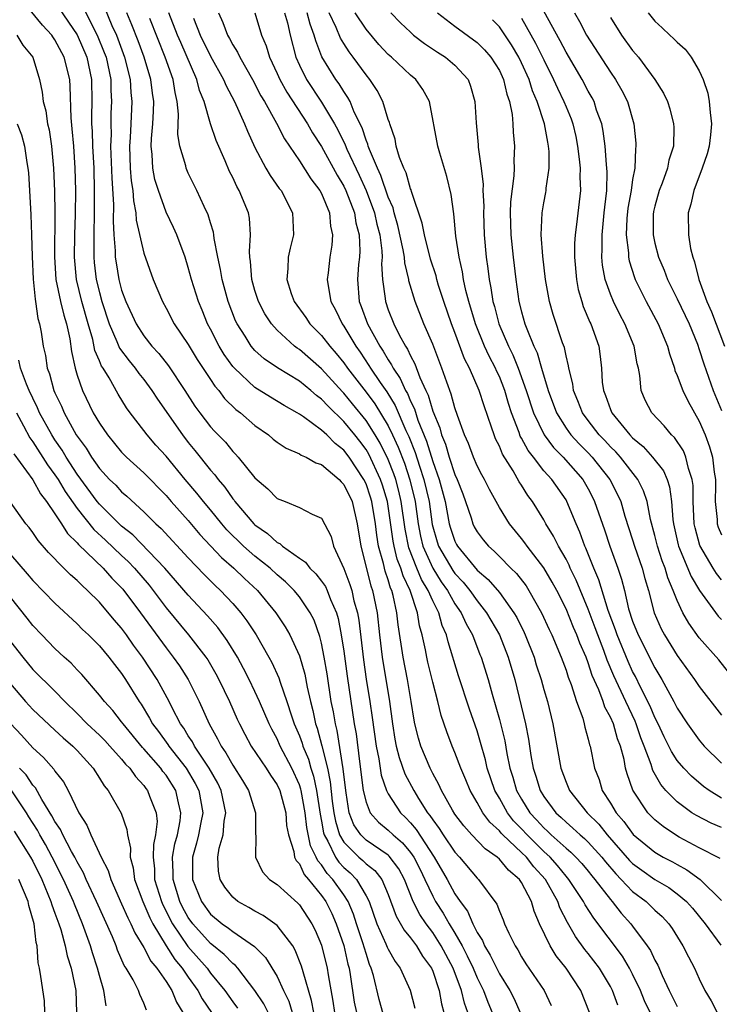
# Model space of a CAD drawing. Units: inches. Extents: x 2505131 to 2508000, y 1512000 to 1515000.
# Drawn here: x 2506236 to 2506299, y 1512124 to 1512212 of the extents above; entities that cross this region are included whole.
import ezdxf

# ---------------------------------------------------------------- set-up
doc = ezdxf.new("R2010")
doc.units = ezdxf.units.IN
doc.header["$MEASUREMENT"] = 0
doc.layers.add('LD25051512_2ft', color=2, linetype='Continuous')

msp = doc.modelspace()

# ---------------------------------------------------------------- linework, layer by layer
at = {"layer": 'LD25051512_2ft'}
for points, elevation in [([(2506276.157, 1512123), (2506275.86, 1512123.86), (2506275.602, 1512125), (2506274.835, 1512127), (2506273.778, 1512129), (2506273, 1512130.228), (2506272.411, 1512131), (2506271.829, 1512131.829), (2506271.257, 1512133), (2506270.463, 1512135), (2506269.946, 1512135.946), (2506269.088, 1512137.088), (2506269, 1512137.162), (2506267, 1512138.537), (2506266.53, 1512139), (2506265.913, 1512139.914), (2506265.493, 1512141), (2506265.221, 1512142.78), (2506265.169, 1512143), (2506264.952, 1512144.952), (2506264.399, 1512148.398), (2506264.239, 1512149), (2506264.063, 1512150.063), (2506263.876, 1512151), (2506263.495, 1512153.496), (2506263.246, 1512155), (2506263, 1512156.249), (2506262.853, 1512156.853), (2506262.321, 1512158.321), (2506261.976, 1512159), (2506261, 1512160.44), (2506260.539, 1512161), (2506259.764, 1512161.764), (2506259, 1512162.407), (2506258.36, 1512163), (2506257, 1512164.093), (2506255.973, 1512165), (2506254.473, 1512166.473), (2506254.022, 1512167), (2506253, 1512168.266), (2506252.384, 1512169), (2506251.774, 1512169.774), (2506250.723, 1512171), (2506249, 1512173.098), (2506248.093, 1512174.093), (2506247.303, 1512175), (2506247, 1512175.409), (2506245.758, 1512177), (2506245.438, 1512177.438), (2506244.675, 1512178.675), (2506243.87, 1512180.13), (2506243.333, 1512181), (2506243.195, 1512181.195), (2506243, 1512181.676), (2506242.594, 1512182.594), (2506242.403, 1512183.597), (2506241.99, 1512185), (2506241.427, 1512187), (2506240.927, 1512189), (2506240.749, 1512191), (2506240.785, 1512193), (2506240.848, 1512194.848), (2506240.872, 1512197), (2506240.829, 1512199), (2506240.689, 1512201), (2506240.561, 1512202.561), (2506240.448, 1512203.552), (2506240.379, 1512206.379), (2506240.331, 1512207), (2506239.839, 1512209), (2506239, 1512210.579), (2506238.82, 1512210.821), (2506238.712, 1512211), (2506237.894, 1512211.894), (2506236.09, 1512214.09)], 8180), ([(2506239.376, 1512213.376), (2506241, 1512211.013), (2506241.864, 1512209), (2506242.282, 1512207), (2506242.309, 1512205), (2506242.275, 1512203.725), (2506242.289, 1512203), (2506242.337, 1512202.337), (2506242.38, 1512201), (2506242.487, 1512199), (2506242.542, 1512197), (2506242.535, 1512195), (2506242.487, 1512193), (2506242.486, 1512191), (2506242.527, 1512190.527), (2506242.711, 1512189), (2506243, 1512187.831), (2506243.234, 1512187), (2506243.883, 1512185), (2506244.579, 1512183.421), (2506244.812, 1512182.812), (2506245.669, 1512181.669), (2506246.231, 1512181), (2506246.545, 1512180.545), (2506247, 1512179.983), (2506247.729, 1512179), (2506248.218, 1512178.218), (2506250.476, 1512175), (2506251, 1512174.332), (2506251.602, 1512173.602), (2506253, 1512171.831), (2506253.398, 1512171.398), (2506253.678, 1512171), (2506254.293, 1512170.293), (2506255, 1512169.253), (2506255.12, 1512169.12), (2506255.199, 1512169), (2506256.911, 1512167), (2506257, 1512166.914), (2506258.132, 1512166.132), (2506259, 1512165.328), (2506259.234, 1512165.234), (2506259.478, 1512165), (2506261, 1512163.906), (2506261.551, 1512163.551), (2506261.946, 1512163), (2506262.495, 1512162.495), (2506263, 1512161.835), (2506263.345, 1512161.345), (2506263.499, 1512161), (2506263.798, 1512160.202), (2506264.334, 1512159), (2506264.489, 1512158.489), (2506264.777, 1512157), (2506265, 1512155.542), (2506265.297, 1512153.297), (2506265.947, 1512149), (2506266.101, 1512148.101), (2506266.408, 1512145.592), (2506266.754, 1512143), (2506267, 1512141.941), (2506267.377, 1512141), (2506268.134, 1512140.134), (2506269, 1512139.437), (2506269.435, 1512139), (2506270.284, 1512138.284), (2506271, 1512137.426), (2506271.296, 1512137), (2506271.874, 1512135.873), (2506272.298, 1512135), (2506273, 1512133.483), (2506273.262, 1512133), (2506273.945, 1512131.945), (2506274.478, 1512131), (2506275, 1512130.149), (2506275.658, 1512129), (2506276.118, 1512128.118), (2506276.635, 1512127), (2506277, 1512126.125), (2506277.573, 1512125), (2506277.952, 1512123.952), (2506278.34, 1512123)], 8178), ([(2506241.521, 1512213.521), (2506242.809, 1512211), (2506243.438, 1512209.438), (2506243.596, 1512209), (2506244.025, 1512207), (2506244.035, 1512206.035), (2506244.087, 1512205), (2506244.039, 1512203.961), (2506244.015, 1512203), (2506244.047, 1512202.047), (2506244.014, 1512201), (2506244.115, 1512198.115), (2506244.265, 1512195.735), (2506244.248, 1512194.248), (2506244.314, 1512193), (2506244.425, 1512191.574), (2506244.429, 1512191), (2506244.498, 1512190.498), (2506244.752, 1512189), (2506245, 1512188.041), (2506245.376, 1512187), (2506246.299, 1512185), (2506247, 1512183.929), (2506247.725, 1512183), (2506248.34, 1512182.34), (2506249.209, 1512181.209), (2506250.698, 1512179), (2506251.605, 1512177.605), (2506252.039, 1512177), (2506253, 1512175.743), (2506253.355, 1512175.355), (2506254.338, 1512174.338), (2506255, 1512173.517), (2506255.265, 1512173.265), (2506255.499, 1512173), (2506257, 1512171.151), (2506258.162, 1512170.162), (2506259, 1512169.273), (2506259.729, 1512169), (2506261, 1512168.48), (2506262.143, 1512167.857), (2506263, 1512167.507), (2506263.873, 1512165.873), (2506264.087, 1512165), (2506265, 1512162.983), (2506265.548, 1512161.548), (2506265.715, 1512161), (2506265.917, 1512160.083), (2506266.221, 1512159), (2506266.339, 1512158.339), (2506266.761, 1512154.76), (2506267.022, 1512153.022), (2506267.357, 1512151), (2506267.567, 1512149.567), (2506267.905, 1512147), (2506268.142, 1512145.858), (2506268.363, 1512144.363), (2506268.843, 1512143), (2506269, 1512142.698), (2506270.103, 1512141), (2506270.559, 1512140.559), (2506271, 1512140.097), (2506271.5, 1512139.5), (2506273.143, 1512137), (2506274.291, 1512135), (2506275, 1512133.682), (2506275.465, 1512133), (2506276.128, 1512132.128), (2506276.607, 1512131), (2506277, 1512130.213), (2506277.489, 1512129.489), (2506277.671, 1512129), (2506278.181, 1512128.181), (2506279, 1512126.496), (2506279.947, 1512125), (2506280.296, 1512124.296), (2506280.863, 1512123)], 8176), ([(2506243.464, 1512213.464), (2506244.131, 1512211.869), (2506244.525, 1512211), (2506244.66, 1512210.66), (2506245.272, 1512209), (2506245.778, 1512207), (2506245.839, 1512205.839), (2506245.93, 1512205), (2506245.825, 1512203), (2506245.78, 1512201.78), (2506245.72, 1512201), (2506245.78, 1512199), (2506245.864, 1512197.864), (2506245.997, 1512197), (2506246.064, 1512196.064), (2506246.283, 1512195), (2506246.324, 1512194.324), (2506247, 1512191.374), (2506247.83, 1512189), (2506248.668, 1512187), (2506249, 1512186.423), (2506249.742, 1512185), (2506251, 1512183.136), (2506251.802, 1512181.803), (2506253, 1512179.998), (2506253.388, 1512179.388), (2506253.738, 1512179), (2506254.275, 1512178.275), (2506255.291, 1512177.291), (2506255.693, 1512177), (2506257, 1512175.855), (2506258.209, 1512175), (2506258.635, 1512174.635), (2506259, 1512174.346), (2506259.797, 1512173.797), (2506261, 1512173.309), (2506261.176, 1512173.176), (2506261.604, 1512173), (2506262.484, 1512172.484), (2506263, 1512172.345), (2506264.571, 1512171), (2506264.769, 1512170.769), (2506265, 1512170.553), (2506265.739, 1512169), (2506266.214, 1512167), (2506266.519, 1512165), (2506267.433, 1512161.433), (2506267.586, 1512161), (2506267.991, 1512159), (2506268.205, 1512157), (2506268.445, 1512155), (2506269.105, 1512151), (2506269.38, 1512149), (2506269.603, 1512147.603), (2506269.727, 1512147), (2506269.975, 1512145.975), (2506270.504, 1512144.504), (2506271.289, 1512143), (2506271.734, 1512142.266), (2506272.535, 1512141), (2506272.747, 1512140.747), (2506273, 1512140.352), (2506273.58, 1512139.58), (2506273.946, 1512139), (2506275, 1512137.44), (2506275.418, 1512137), (2506277, 1512135.099), (2506277.11, 1512135), (2506278.772, 1512132.772), (2506279, 1512132.138), (2506279.348, 1512131.348), (2506279.479, 1512131), (2506279.855, 1512130.144), (2506280.414, 1512129), (2506280.653, 1512128.653), (2506281, 1512128.035), (2506281.397, 1512127.397), (2506283.032, 1512125), (2506283.658, 1512123.658)], 8174), ([(2506287.116, 1512123), (2506286.326, 1512125), (2506285.025, 1512127), (2506284.117, 1512128.117), (2506283.575, 1512129), (2506282.624, 1512131), (2506282.127, 1512132.126), (2506281.882, 1512133), (2506281, 1512134.711), (2506280.809, 1512135), (2506279.817, 1512135.816), (2506279, 1512136.829), (2506278.813, 1512137), (2506277.733, 1512137.733), (2506276.528, 1512139), (2506275.803, 1512139.803), (2506275, 1512140.863), (2506274.774, 1512141.226), (2506273.789, 1512143), (2506273.551, 1512143.55), (2506273, 1512144.524), (2506272.76, 1512145), (2506271.924, 1512147), (2506271.715, 1512147.715), (2506271.388, 1512149), (2506271.32, 1512149.32), (2506271.058, 1512151), (2506270.724, 1512153), (2506270.337, 1512155), (2506269.899, 1512157.899), (2506269.784, 1512159), (2506269.45, 1512160.551), (2506269.318, 1512161), (2506269.214, 1512161.214), (2506269, 1512161.952), (2506268.727, 1512162.727), (2506268.568, 1512163.432), (2506268.127, 1512165), (2506267.966, 1512165.966), (2506267.855, 1512167), (2506267.527, 1512169), (2506267.407, 1512169.407), (2506267, 1512170.612), (2506266.816, 1512171), (2506265.48, 1512173), (2506265, 1512173.627), (2506264.224, 1512174.224), (2506263.466, 1512175), (2506263, 1512175.442), (2506261.385, 1512176.616), (2506261, 1512176.874), (2506260.798, 1512177), (2506259.641, 1512177.64), (2506258.397, 1512178.397), (2506257, 1512179.274), (2506255.151, 1512181), (2506255, 1512181.176), (2506254.243, 1512182.243), (2506253.788, 1512183), (2506253, 1512184.532), (2506252.743, 1512185), (2506252.238, 1512186.239), (2506251.907, 1512187), (2506251.279, 1512189), (2506251, 1512190.066), (2506250.707, 1512191), (2506249.958, 1512193), (2506249.664, 1512193.664), (2506249, 1512195.04), (2506248.306, 1512197), (2506248.004, 1512198.004), (2506247.812, 1512199), (2506247.759, 1512200.24), (2506247.666, 1512201), (2506247.683, 1512201.683), (2506247.8, 1512203), (2506247.87, 1512204.131), (2506247.889, 1512205), (2506247.774, 1512205.774), (2506247.638, 1512207), (2506247.034, 1512209), (2506246.487, 1512210.487), (2506245.928, 1512211.928), (2506245.461, 1512213)], 8172), ([(2506289.674, 1512123.673), (2506289.199, 1512125), (2506289, 1512125.368), (2506288.004, 1512127), (2506287, 1512128.315), (2506286.692, 1512128.692), (2506285.855, 1512129.855), (2506285.123, 1512131.123), (2506284.438, 1512132.438), (2506284.25, 1512133), (2506283.141, 1512135), (2506282.116, 1512136.116), (2506281.434, 1512137), (2506281, 1512137.43), (2506279.317, 1512139), (2506279.159, 1512139.16), (2506279, 1512139.365), (2506278.136, 1512140.136), (2506277.503, 1512141), (2506277, 1512141.926), (2506276.366, 1512143), (2506275.969, 1512143.969), (2506275.523, 1512145), (2506275, 1512146.405), (2506274.743, 1512147), (2506274.265, 1512148.265), (2506273.749, 1512149.749), (2506273.46, 1512151), (2506273, 1512152.754), (2506272.563, 1512154.563), (2506272.468, 1512155), (2506272.353, 1512155.647), (2506272.063, 1512157), (2506271.82, 1512157.82), (2506271.636, 1512159), (2506270.977, 1512161), (2506270.332, 1512162.332), (2506270.138, 1512163), (2506269.812, 1512163.812), (2506269.521, 1512165), (2506269.437, 1512165.437), (2506268.928, 1512169), (2506268.488, 1512170.488), (2506268.315, 1512171), (2506267.258, 1512173.258), (2506267, 1512173.688), (2506266.435, 1512174.435), (2506265.998, 1512175), (2506265, 1512176.223), (2506263.58, 1512177.58), (2506263, 1512178.221), (2506262.542, 1512178.542), (2506262.018, 1512179), (2506261, 1512179.833), (2506259.027, 1512181.027), (2506257.844, 1512181.844), (2506257, 1512182.613), (2506256.664, 1512183), (2506256.108, 1512183.891), (2506255.391, 1512185), (2506255.26, 1512185.26), (2506254.599, 1512187), (2506254.044, 1512189), (2506253.9, 1512189.9), (2506253.65, 1512191), (2506253.328, 1512192.673), (2506253.302, 1512193), (2506253.263, 1512193.263), (2506253, 1512194.106), (2506252.805, 1512194.805), (2506252.433, 1512195.568), (2506251.778, 1512197), (2506251, 1512198.57), (2506250.867, 1512198.867), (2506250.814, 1512199), (2506250.769, 1512199.231), (2506250.245, 1512201), (2506250.059, 1512202.059), (2506250.111, 1512203.889), (2506250.002, 1512205), (2506249.811, 1512205.811), (2506249.627, 1512207), (2506248.919, 1512209), (2506247.527, 1512212.473)], 8170), ([(2506292.577, 1512123), (2506292.073, 1512124.072), (2506291.7, 1512125), (2506291, 1512126.459), (2506290.719, 1512127), (2506290.072, 1512128.072), (2506287.494, 1512131.494), (2506286.72, 1512132.719), (2506286.579, 1512133), (2506285.268, 1512135), (2506285, 1512135.3), (2506284.245, 1512136.245), (2506283.563, 1512137), (2506283, 1512137.516), (2506281.502, 1512139), (2506281, 1512139.553), (2506280.281, 1512140.281), (2506279.723, 1512141), (2506279, 1512142.307), (2506278.592, 1512143), (2506277.909, 1512145), (2506277.743, 1512145.743), (2506277.314, 1512147.314), (2506277, 1512148.37), (2506276.307, 1512150.307), (2506275.331, 1512153.331), (2506274.381, 1512156.381), (2506274.24, 1512157), (2506273.857, 1512157.857), (2506273.54, 1512159), (2506273, 1512160.054), (2506272.6, 1512161), (2506271.996, 1512161.996), (2506271.576, 1512163), (2506270.842, 1512164.842), (2506270.511, 1512166.511), (2506270.172, 1512169), (2506269.95, 1512169.95), (2506269.668, 1512171), (2506269.5, 1512171.5), (2506269, 1512172.792), (2506268.271, 1512174.271), (2506267.833, 1512175), (2506267, 1512176.313), (2506265.791, 1512177.791), (2506265, 1512178.752), (2506264.873, 1512178.873), (2506263, 1512180.953), (2506261, 1512182.679), (2506260.802, 1512182.802), (2506260.552, 1512183), (2506259, 1512184.44), (2506258.499, 1512185), (2506257.892, 1512185.892), (2506257.323, 1512187), (2506257, 1512188.01), (2506256.716, 1512189), (2506256.606, 1512190.606), (2506256.536, 1512191), (2506256.499, 1512191.501), (2506256.611, 1512193), (2506256.503, 1512194.503), (2506256.416, 1512195), (2506255.592, 1512197), (2506255.371, 1512197.371), (2506255, 1512198.188), (2506254.725, 1512198.725), (2506254.323, 1512199.677), (2506253.509, 1512201.509), (2506252.996, 1512202.995), (2506252.426, 1512205), (2506252.018, 1512206.018), (2506251.781, 1512207), (2506250.317, 1512210.317), (2506250.035, 1512211), (2506249.262, 1512213)], 8168), ([(2506251.476, 1512212.524), (2506252.077, 1512211), (2506253, 1512209.107), (2506254.183, 1512207), (2506254.414, 1512206.415), (2506255.16, 1512205), (2506256.07, 1512203), (2506256.331, 1512202.331), (2506257, 1512200.883), (2506257.992, 1512199), (2506258.357, 1512198.357), (2506259.192, 1512197.192), (2506259.349, 1512197), (2506260.382, 1512195), (2506260.466, 1512193), (2506260.176, 1512191.824), (2506260.004, 1512191), (2506259.968, 1512189.968), (2506259.874, 1512189), (2506260.267, 1512187.732), (2506260.523, 1512187), (2506261.575, 1512185.575), (2506261.955, 1512185), (2506263, 1512183.963), (2506263.73, 1512183), (2506264.325, 1512182.325), (2506265, 1512181.492), (2506265.341, 1512181), (2506267, 1512178.852), (2506267.791, 1512177.791), (2506269, 1512175.81), (2506269.392, 1512175), (2506269.899, 1512173.899), (2506270.45, 1512172.45), (2506270.951, 1512170.951), (2506271.414, 1512169), (2506271.685, 1512167), (2506271.895, 1512165.895), (2506272.111, 1512165), (2506273.009, 1512163), (2506273.774, 1512161.774), (2506274.324, 1512161), (2506275, 1512159.804), (2506275.57, 1512159), (2506276.008, 1512158.008), (2506276.575, 1512157), (2506277.247, 1512155.247), (2506277.356, 1512155), (2506277.985, 1512153), (2506278.345, 1512151.655), (2506279, 1512149.392), (2506279.48, 1512147.48), (2506279.677, 1512146.323), (2506279.954, 1512145), (2506280.209, 1512144.209), (2506280.558, 1512143), (2506281, 1512142.22), (2506281.754, 1512141), (2506282.355, 1512140.355), (2506283, 1512139.625), (2506283.334, 1512139.334), (2506283.667, 1512139), (2506285, 1512137.791), (2506285.437, 1512137.437), (2506285.884, 1512137), (2506286.429, 1512136.43), (2506287, 1512135.741), (2506287.324, 1512135.324), (2506287.607, 1512135), (2506289, 1512133.18), (2506289.168, 1512133), (2506289.966, 1512131.966), (2506290.848, 1512131), (2506291, 1512130.796), (2506292.314, 1512129), (2506292.593, 1512128.593), (2506293, 1512127.722), (2506293.264, 1512127.264), (2506293.665, 1512126.335), (2506294.288, 1512125), (2506295, 1512123.541)], 8166), ([(2506253.712, 1512213), (2506254.126, 1512212.126), (2506254.518, 1512211), (2506254.7, 1512210.7), (2506255, 1512210.115), (2506255.444, 1512209.444), (2506255.635, 1512209), (2506256.784, 1512207), (2506257.538, 1512205.538), (2506257.863, 1512205), (2506258.94, 1512203.06), (2506259.649, 1512201.649), (2506261, 1512199.677), (2506262.047, 1512198.047), (2506262.855, 1512197), (2506263, 1512196.72), (2506263.708, 1512195), (2506263.807, 1512193.807), (2506263.995, 1512193), (2506263.926, 1512192.074), (2506263.755, 1512191), (2506263.601, 1512189.601), (2506263.516, 1512189), (2506263.585, 1512188.415), (2506263.844, 1512187), (2506264.257, 1512186.257), (2506264.847, 1512185), (2506265, 1512184.794), (2506266.073, 1512183), (2506266.459, 1512182.459), (2506267.264, 1512181.264), (2506267.416, 1512181), (2506268.269, 1512179.73), (2506268.872, 1512178.872), (2506269.637, 1512177.637), (2506270.592, 1512175.408), (2506270.856, 1512174.856), (2506271.424, 1512173.424), (2506271.812, 1512172.188), (2506272.215, 1512171), (2506272.671, 1512169), (2506272.954, 1512166.954), (2506273.391, 1512165.391), (2506273.524, 1512165), (2506274.801, 1512162.801), (2506275, 1512162.52), (2506275.735, 1512161.735), (2506276.33, 1512161), (2506277, 1512160.062), (2506277.853, 1512159), (2506279.002, 1512157), (2506279.807, 1512155), (2506280.386, 1512153), (2506281.342, 1512149), (2506281.618, 1512147.618), (2506281.84, 1512146.16), (2506282.049, 1512145), (2506282.286, 1512144.286), (2506282.675, 1512143), (2506283, 1512142.462), (2506284.085, 1512141), (2506284.574, 1512140.574), (2506285, 1512140.146), (2506285.619, 1512139.62), (2506286.278, 1512139), (2506286.677, 1512138.677), (2506287, 1512138.361), (2506288.222, 1512137), (2506288.562, 1512136.562), (2506289.486, 1512135.486), (2506289.973, 1512135), (2506291, 1512133.91), (2506292.229, 1512133), (2506293, 1512132.237), (2506293.649, 1512131.648), (2506294.247, 1512131), (2506294.562, 1512130.562), (2506295.512, 1512129), (2506296.012, 1512128.012), (2506296.569, 1512127), (2506297, 1512126.05), (2506297.503, 1512125), (2506298.058, 1512124.058), (2506298.598, 1512123)], 8164), ([(2506257, 1512212.998), (2506257.58, 1512211), (2506258.017, 1512210.017), (2506258.306, 1512209), (2506259, 1512207.549), (2506259.241, 1512207), (2506259.861, 1512205.861), (2506261.724, 1512203), (2506262.184, 1512202.184), (2506263, 1512200.958), (2506264.393, 1512198.394), (2506265, 1512197.395), (2506265.186, 1512197), (2506265.951, 1512195), (2506266.089, 1512194.089), (2506266.389, 1512193), (2506266.441, 1512191.559), (2506266.408, 1512191), (2506266.337, 1512190.337), (2506266.225, 1512189), (2506266.379, 1512187), (2506266.56, 1512186.56), (2506267.12, 1512185), (2506268.229, 1512183), (2506268.544, 1512182.544), (2506269, 1512181.754), (2506269.307, 1512181.307), (2506269.445, 1512181), (2506270.077, 1512180.077), (2506270.546, 1512179), (2506270.72, 1512178.72), (2506271, 1512178.044), (2506271.349, 1512177.349), (2506271.67, 1512176.33), (2506272.433, 1512174.433), (2506273, 1512172.612), (2506273.595, 1512171), (2506274.124, 1512169), (2506274.494, 1512167), (2506274.607, 1512166.607), (2506275, 1512165.444), (2506275.147, 1512165.147), (2506275.228, 1512165), (2506277, 1512162.842), (2506278.001, 1512162.001), (2506279, 1512160.812), (2506280.314, 1512159), (2506280.567, 1512158.567), (2506281.228, 1512157.228), (2506281.327, 1512157), (2506282.123, 1512155), (2506282.323, 1512154.323), (2506282.753, 1512153), (2506283, 1512152.084), (2506283.325, 1512151), (2506283.819, 1512149), (2506284.523, 1512145), (2506285, 1512143.743), (2506285.318, 1512143), (2506286.919, 1512141), (2506287.958, 1512139.958), (2506288.71, 1512139), (2506290.705, 1512136.705), (2506291, 1512136.411), (2506291.819, 1512135.819), (2506293, 1512134.998), (2506294.251, 1512134.251), (2506295, 1512133.706), (2506295.853, 1512133), (2506296.393, 1512132.393), (2506297.531, 1512131), (2506298.934, 1512129.066)], 8162), ([(2506259.661, 1512213), (2506259.918, 1512212.082), (2506260.164, 1512211), (2506260.683, 1512209), (2506261, 1512208.298), (2506261.641, 1512207), (2506263, 1512204.957), (2506264.165, 1512203), (2506264.463, 1512202.463), (2506265.124, 1512201.124), (2506265.286, 1512200.715), (2506266.384, 1512198.384), (2506267.004, 1512197.004), (2506267.761, 1512195), (2506267.986, 1512193.986), (2506268.24, 1512193), (2506268.427, 1512191.573), (2506268.446, 1512191), (2506268.406, 1512190.406), (2506268.491, 1512189), (2506268.718, 1512187.282), (2506268.738, 1512187), (2506269, 1512186.256), (2506269.499, 1512185), (2506269.988, 1512184.012), (2506270.542, 1512183), (2506270.728, 1512182.728), (2506271, 1512182.124), (2506271.403, 1512181.403), (2506271.842, 1512180.159), (2506272.374, 1512179), (2506272.583, 1512178.583), (2506273, 1512177.126), (2506273.635, 1512175.635), (2506273.797, 1512175), (2506274.156, 1512174.156), (2506274.487, 1512173), (2506275, 1512171.45), (2506275.208, 1512171), (2506275.703, 1512169.703), (2506275.959, 1512169), (2506276.449, 1512167.552), (2506276.614, 1512167), (2506276.742, 1512166.742), (2506277, 1512166.272), (2506277.551, 1512165.551), (2506278.012, 1512165), (2506278.546, 1512164.546), (2506279, 1512164.06), (2506280.038, 1512163), (2506280.532, 1512162.532), (2506281.404, 1512161.404), (2506281.668, 1512161), (2506282.803, 1512159), (2506283.478, 1512157.478), (2506283.71, 1512157), (2506284.562, 1512155), (2506285, 1512153.816), (2506285.199, 1512153.199), (2506285.46, 1512152.54), (2506285.954, 1512151), (2506286.502, 1512149.498), (2506286.642, 1512149), (2506286.699, 1512148.699), (2506287, 1512147.617), (2506287.117, 1512147.117), (2506287.165, 1512147), (2506287.563, 1512145), (2506287.974, 1512143.974), (2506288.267, 1512143), (2506289, 1512141.869), (2506289.509, 1512141), (2506290.207, 1512140.207), (2506291.04, 1512139.04), (2506293, 1512137.442), (2506293.76, 1512137), (2506294.575, 1512136.576), (2506295, 1512136.33), (2506295.869, 1512135.869), (2506297.074, 1512135), (2506299, 1512133.107)], 8160), ([(2506298.88, 1512136.88), (2506297, 1512137.832), (2506295.197, 1512138.804), (2506294.853, 1512139), (2506293.742, 1512139.742), (2506293, 1512140.354), (2506292.36, 1512141), (2506291.015, 1512143.015), (2506290.498, 1512144.498), (2506290.365, 1512145), (2506290.226, 1512145.774), (2506289.901, 1512147), (2506289.644, 1512147.644), (2506289.265, 1512149), (2506289, 1512149.599), (2506288.494, 1512150.494), (2506288.335, 1512151), (2506287.946, 1512152.054), (2506287.362, 1512153.362), (2506287, 1512154.502), (2506286.806, 1512155), (2506286.249, 1512156.249), (2506285.975, 1512157), (2506285.674, 1512157.674), (2506285, 1512159.35), (2506284.169, 1512161), (2506283.76, 1512161.76), (2506283, 1512163.054), (2506281.499, 1512165), (2506281.3, 1512165.3), (2506281, 1512165.693), (2506279.906, 1512167), (2506279, 1512168.455), (2506278.101, 1512170.101), (2506277.661, 1512171), (2506277.417, 1512171.417), (2506277, 1512172.219), (2506276.663, 1512173), (2506276.225, 1512174.225), (2506275.875, 1512175), (2506275.237, 1512176.763), (2506275, 1512177.453), (2506274.674, 1512178.674), (2506274.262, 1512179.738), (2506273.833, 1512181), (2506273, 1512183.168), (2506272.208, 1512185), (2506271.413, 1512187), (2506270.865, 1512188.865), (2506270.846, 1512189), (2506270.48, 1512190.48), (2506270.452, 1512191), (2506270.352, 1512191.648), (2506269.865, 1512193.865), (2506269.533, 1512195), (2506269.43, 1512195.43), (2506269, 1512196.402), (2506268.344, 1512198.344), (2506268.019, 1512199), (2506267.304, 1512200.696), (2506267.204, 1512201), (2506267.167, 1512201.167), (2506267, 1512201.543), (2506266.642, 1512202.642), (2506265.935, 1512204.065), (2506265.56, 1512205), (2506265.373, 1512205.373), (2506265, 1512205.903), (2506264.595, 1512206.595), (2506264.295, 1512207), (2506263.033, 1512209.033), (2506262.471, 1512210.47), (2506262.344, 1512211), (2506261.97, 1512211.969), (2506261.713, 1512213)], 8158), ([(2506299, 1512139.667), (2506298.055, 1512140.055), (2506296.744, 1512140.744), (2506296.341, 1512141), (2506295, 1512141.967), (2506293.99, 1512143), (2506293.53, 1512143.53), (2506292.808, 1512144.808), (2506292.657, 1512145.343), (2506292.037, 1512147), (2506291.742, 1512147.742), (2506291.32, 1512149), (2506291.225, 1512149.225), (2506290.379, 1512151), (2506289.306, 1512153.307), (2506288.717, 1512154.717), (2506288.413, 1512155.587), (2506287.863, 1512157), (2506287.64, 1512157.64), (2506287, 1512159.331), (2506285.916, 1512161.916), (2506285.382, 1512163), (2506285.273, 1512163.273), (2506285, 1512163.808), (2506284.314, 1512165), (2506283.889, 1512165.889), (2506283.198, 1512167), (2506283, 1512167.364), (2506281.978, 1512169), (2506281.56, 1512169.56), (2506281, 1512170.473), (2506280.789, 1512170.789), (2506280.243, 1512171.757), (2506279.282, 1512173.282), (2506279, 1512173.992), (2506278.657, 1512174.657), (2506278.521, 1512175), (2506278.306, 1512175.693), (2506277.619, 1512177.619), (2506277.197, 1512179), (2506276.325, 1512181), (2506275.864, 1512181.864), (2506275, 1512184.23), (2506274.697, 1512185), (2506273.999, 1512187), (2506273.537, 1512188.463), (2506273.379, 1512189), (2506273.308, 1512189.308), (2506272.817, 1512190.817), (2506272.252, 1512193), (2506272.062, 1512194.062), (2506271.084, 1512196.916), (2506271.051, 1512197.052), (2506271, 1512197.164), (2506270.608, 1512198.608), (2506270.406, 1512199), (2506270.024, 1512199.976), (2506269.722, 1512201), (2506269.61, 1512201.61), (2506269.133, 1512203), (2506269.11, 1512203.11), (2506269, 1512203.397), (2506268.517, 1512205), (2506268.009, 1512206.009), (2506267.349, 1512207), (2506267, 1512207.41), (2506265.841, 1512209), (2506265.477, 1512209.477), (2506265, 1512210.233), (2506264.713, 1512210.713), (2506264.31, 1512211.69), (2506263.684, 1512213)], 8156), ([(2506299, 1512142.316), (2506297.872, 1512143), (2506297.364, 1512143.364), (2506296.283, 1512144.283), (2506295.598, 1512145), (2506295, 1512145.705), (2506294.493, 1512146.494), (2506294.263, 1512147), (2506293.837, 1512147.837), (2506293.291, 1512149), (2506293, 1512149.565), (2506292.578, 1512150.578), (2506291.714, 1512152.286), (2506291.248, 1512153.248), (2506291, 1512153.712), (2506290.595, 1512154.596), (2506289.602, 1512157), (2506289.458, 1512157.457), (2506288.804, 1512159.196), (2506287.959, 1512161.959), (2506287.509, 1512163), (2506286.796, 1512164.796), (2506286.693, 1512165), (2506286.242, 1512166.243), (2506285.9, 1512167), (2506285.088, 1512169), (2506285, 1512169.15), (2506283.715, 1512171), (2506283, 1512171.785), (2506282.061, 1512173), (2506281.587, 1512173.587), (2506281, 1512174.712), (2506280.889, 1512174.889), (2506280.774, 1512175.226), (2506280.093, 1512177), (2506279.822, 1512177.822), (2506279.488, 1512179), (2506279, 1512180.252), (2506278.757, 1512180.757), (2506278.661, 1512181), (2506278.083, 1512182.083), (2506277.671, 1512183), (2506276.845, 1512185), (2506276.246, 1512187), (2506275.983, 1512188.017), (2506275.78, 1512189), (2506275.683, 1512189.683), (2506275.376, 1512191), (2506275.096, 1512192.904), (2506274.909, 1512194.908), (2506274.653, 1512196.653), (2506274.263, 1512198.263), (2506273.638, 1512200.362), (2506273.467, 1512201), (2506272.7, 1512205), (2506272.101, 1512206.101), (2506271.481, 1512207), (2506271, 1512207.393), (2506269.296, 1512209), (2506269, 1512209.259), (2506268.159, 1512210.159), (2506267, 1512211.511), (2506266.023, 1512213)], 8154), ([(2506269.244, 1512213), (2506270.109, 1512212.109), (2506271, 1512211.246), (2506271.287, 1512211), (2506272.249, 1512210.249), (2506273.445, 1512209.445), (2506274.154, 1512209), (2506275, 1512208.282), (2506276.179, 1512207), (2506276.405, 1512206.405), (2506276.804, 1512205), (2506276.918, 1512203.082), (2506277.101, 1512201.101), (2506277.108, 1512200.892), (2506277.356, 1512199), (2506277.53, 1512197.53), (2506277.521, 1512197), (2506277.593, 1512195.593), (2506277.576, 1512195), (2506277.642, 1512193), (2506277.821, 1512191), (2506277.971, 1512189.971), (2506278.082, 1512189), (2506278.24, 1512188.24), (2506278.418, 1512187), (2506278.553, 1512186.553), (2506278.953, 1512185), (2506279.814, 1512183), (2506280.213, 1512182.213), (2506280.703, 1512181), (2506281.425, 1512179), (2506282.07, 1512177), (2506283.026, 1512175), (2506283.869, 1512173.869), (2506284.74, 1512173), (2506286.513, 1512171), (2506287, 1512170.148), (2506287.392, 1512169.392), (2506287.579, 1512169), (2506288.452, 1512166.452), (2506288.931, 1512165), (2506289.665, 1512163), (2506290.009, 1512162.009), (2506290.267, 1512161), (2506290.64, 1512159.36), (2506291, 1512158.24), (2506291.484, 1512157), (2506293, 1512154.033), (2506293.629, 1512153), (2506294.339, 1512151.661), (2506294.707, 1512151), (2506295, 1512150.404), (2506295.934, 1512149), (2506296.374, 1512148.374), (2506297, 1512147.529), (2506297.449, 1512147), (2506299, 1512145.469)], 8152), ([(2506273.431, 1512213), (2506275, 1512211.806), (2506277, 1512210.334), (2506277.664, 1512209.664), (2506278.246, 1512209), (2506279, 1512207.8), (2506279.377, 1512207), (2506279.665, 1512205.665), (2506279.917, 1512205), (2506280.157, 1512203.843), (2506280.225, 1512203), (2506280.252, 1512202.252), (2506280.367, 1512201), (2506280.305, 1512199.696), (2506280.323, 1512199), (2506280.31, 1512198.31), (2506280.017, 1512195.983), (2506279.988, 1512195), (2506280.031, 1512193), (2506280.238, 1512191), (2506280.48, 1512189), (2506280.769, 1512187), (2506281, 1512186.08), (2506281.304, 1512185), (2506281.463, 1512184.537), (2506282.092, 1512183), (2506282.391, 1512182.391), (2506282.782, 1512181), (2506283.392, 1512179), (2506284.142, 1512177), (2506285, 1512175.611), (2506285.439, 1512175), (2506286.191, 1512174.191), (2506287, 1512173.385), (2506287.363, 1512173), (2506288.935, 1512171), (2506289.636, 1512169.636), (2506289.921, 1512169), (2506290.305, 1512167.695), (2506291, 1512165.557), (2506291.165, 1512165), (2506291.852, 1512163), (2506292.091, 1512162.091), (2506292.427, 1512161), (2506292.94, 1512159), (2506293.561, 1512157.561), (2506293.852, 1512157), (2506295, 1512155.137), (2506296.563, 1512153), (2506297, 1512152.354), (2506299, 1512149.778)], 8150), ([(2506281, 1512212.51), (2506282.267, 1512210.267), (2506283, 1512208.75), (2506283.888, 1512207), (2506284.226, 1512206.226), (2506284.819, 1512205), (2506285, 1512204.528), (2506285.456, 1512203.456), (2506285.616, 1512203), (2506285.877, 1512201.877), (2506286.046, 1512201), (2506286.191, 1512199.809), (2506286.262, 1512199), (2506286.241, 1512198.241), (2506286.294, 1512197), (2506285.957, 1512193.957), (2506285.82, 1512193), (2506285.779, 1512192.221), (2506285.76, 1512191), (2506285.932, 1512189), (2506286.105, 1512188.105), (2506286.418, 1512187), (2506286.559, 1512186.559), (2506287.154, 1512185.154), (2506287.232, 1512185), (2506287.945, 1512183), (2506288.071, 1512182.071), (2506288.19, 1512181), (2506288.262, 1512179.739), (2506288.365, 1512179), (2506288.562, 1512178.562), (2506289, 1512177.302), (2506289.125, 1512177), (2506290.741, 1512175), (2506291, 1512174.728), (2506291.954, 1512173.954), (2506292.796, 1512173), (2506293.77, 1512171.77), (2506294.093, 1512171), (2506294.326, 1512170.326), (2506294.503, 1512169), (2506294.617, 1512167.383), (2506294.677, 1512167), (2506295.098, 1512165.098), (2506295.124, 1512165), (2506296.259, 1512162.259), (2506297.013, 1512161.013), (2506298.701, 1512158.701), (2506299, 1512158.396)], 8146), ([(2506299, 1512161.948), (2506298.544, 1512162.543), (2506298.255, 1512163), (2506297.058, 1512165.058), (2506296.631, 1512166.631), (2506296.551, 1512167), (2506296.457, 1512169), (2506296.445, 1512170.445), (2506296.371, 1512171), (2506296.023, 1512171.977), (2506295.792, 1512173), (2506295.564, 1512173.564), (2506294.767, 1512174.767), (2506294.498, 1512175), (2506293.832, 1512175.832), (2506292.719, 1512177), (2506292.132, 1512178.132), (2506291.763, 1512179), (2506291.66, 1512180.34), (2506291.517, 1512181), (2506291.406, 1512181.406), (2506291.146, 1512183), (2506290.287, 1512185), (2506289.831, 1512185.831), (2506289.266, 1512187), (2506289, 1512187.676), (2506288.54, 1512189), (2506288.294, 1512190.294), (2506288.235, 1512191), (2506288.268, 1512191.732), (2506288.242, 1512193), (2506288.45, 1512195), (2506288.49, 1512195.511), (2506288.668, 1512197), (2506288.698, 1512198.698), (2506288.687, 1512199), (2506288.646, 1512199.354), (2506288.519, 1512201), (2506288.35, 1512202.35), (2506288.215, 1512203), (2506287.76, 1512204.24), (2506287.525, 1512205), (2506287.348, 1512205.348), (2506287, 1512205.95), (2506286.449, 1512207), (2506285, 1512209.448), (2506284.473, 1512210.473), (2506283, 1512213.137)], 8144), ([(2506285.761, 1512213), (2506286.221, 1512212.221), (2506286.848, 1512211), (2506289, 1512207.669), (2506289.458, 1512207), (2506290.019, 1512206.019), (2506290.528, 1512205), (2506291.098, 1512203), (2506291.277, 1512201.277), (2506291.291, 1512201), (2506291.244, 1512200.756), (2506291.185, 1512199), (2506291, 1512197.995), (2506290.86, 1512197), (2506290.577, 1512195.422), (2506290.483, 1512194.483), (2506290.407, 1512193), (2506290.611, 1512191.389), (2506290.619, 1512191), (2506290.677, 1512190.677), (2506291.167, 1512189.167), (2506291.234, 1512189), (2506292.208, 1512187), (2506293.297, 1512185), (2506294.147, 1512183), (2506294.312, 1512182.312), (2506294.76, 1512181), (2506294.8, 1512180.8), (2506295, 1512180.366), (2506295.509, 1512179), (2506296.003, 1512178.003), (2506297, 1512176.229), (2506297.519, 1512175), (2506297.922, 1512173.922), (2506298.197, 1512173), (2506298.337, 1512171.663), (2506298.456, 1512171), (2506298.461, 1512170.461), (2506298.431, 1512169), (2506298.598, 1512167.402), (2506298.617, 1512167), (2506298.704, 1512166.704), (2506299, 1512165.999)], 8142), ([(2506289, 1512212.572), (2506289.981, 1512211), (2506291, 1512209.595), (2506291.284, 1512209.284), (2506291.516, 1512209), (2506292.993, 1512207), (2506293.769, 1512205.769), (2506294.124, 1512205), (2506294.343, 1512204.343), (2506294.682, 1512203), (2506294.7, 1512202.7), (2506294.666, 1512201), (2506294.267, 1512199.733), (2506294.134, 1512199), (2506293.655, 1512197.655), (2506293.4, 1512197), (2506293, 1512195.582), (2506292.887, 1512195.112), (2506292.857, 1512194.857), (2506292.837, 1512193), (2506293, 1512192.251), (2506293.326, 1512191), (2506293.825, 1512189.825), (2506294.129, 1512189), (2506295, 1512187.266), (2506296.079, 1512185), (2506296.828, 1512183.172), (2506297, 1512182.703), (2506297.406, 1512181.406), (2506298.261, 1512179), (2506299, 1512177.202)], 8140), ([(2506292.383, 1512213), (2506293, 1512212.247), (2506293.657, 1512211.657), (2506294.336, 1512211), (2506294.687, 1512210.687), (2506295, 1512210.341), (2506295.716, 1512209.716), (2506296.255, 1512209), (2506297, 1512207.772), (2506297.344, 1512207), (2506297.753, 1512205.753), (2506297.894, 1512205), (2506297.962, 1512204.038), (2506298.1, 1512203), (2506298.002, 1512202.002), (2506297.877, 1512201), (2506297.692, 1512200.308), (2506297.26, 1512199), (2506296.5, 1512197), (2506296.238, 1512195.762), (2506296.006, 1512195), (2506296.032, 1512193), (2506296.214, 1512191.786), (2506296.402, 1512191), (2506296.571, 1512190.571), (2506296.948, 1512189), (2506297.685, 1512187), (2506298.088, 1512186.088), (2506299.261, 1512183)], 8138), ([(2506299.636, 1512153.637), (2506298.756, 1512154.756), (2506297, 1512156.75), (2506296.048, 1512158.048), (2506295.529, 1512159), (2506295, 1512160.094), (2506294.653, 1512161), (2506294.151, 1512162.151), (2506293.915, 1512163), (2506293.659, 1512163.659), (2506293.228, 1512165), (2506293, 1512165.958), (2506292.615, 1512167.386), (2506292.305, 1512169), (2506291.983, 1512169.983), (2506291.466, 1512171), (2506289.891, 1512173), (2506289.475, 1512173.475), (2506289, 1512173.932), (2506288.493, 1512174.493), (2506287.995, 1512175), (2506287, 1512176.291), (2506286.483, 1512177), (2506286.074, 1512178.074), (2506285.677, 1512179), (2506285.603, 1512179.603), (2506285.24, 1512181), (2506285.214, 1512181.214), (2506285, 1512182.112), (2506284.86, 1512182.86), (2506284.694, 1512183.306), (2506283.853, 1512185.853), (2506283.524, 1512187), (2506283.162, 1512189), (2506282.911, 1512191.089), (2506282.763, 1512193), (2506282.846, 1512195), (2506283, 1512195.896), (2506283.181, 1512196.819), (2506283.207, 1512197), (2506283.215, 1512197.215), (2506283.48, 1512199), (2506283.481, 1512200.518), (2506283.437, 1512201), (2506283.351, 1512201.351), (2506283.062, 1512203), (2506282.413, 1512205), (2506281.981, 1512205.981), (2506281.673, 1512207), (2506281, 1512208.496), (2506280.755, 1512209), (2506280.107, 1512210.107), (2506279, 1512211.724), (2506278.38, 1512212.38)], 8148), ([(2506235.562, 1512211), (2506236.097, 1512210.097), (2506237.002, 1512209), (2506237.608, 1512207), (2506237.852, 1512205.852), (2506237.936, 1512205), (2506238.179, 1512204.179), (2506238.334, 1512203), (2506238.469, 1512202.469), (2506238.689, 1512201), (2506238.877, 1512199), (2506238.956, 1512196.956), (2506238.984, 1512194.984), (2506238.96, 1512191.04), (2506239.082, 1512189), (2506239.496, 1512187), (2506239.785, 1512185.784), (2506240.046, 1512185), (2506240.341, 1512183.659), (2506240.499, 1512182.499), (2506240.812, 1512181), (2506241, 1512180.38), (2506241.473, 1512179), (2506242.445, 1512177), (2506243, 1512176.049), (2506243.725, 1512175), (2506245, 1512173.461), (2506245.446, 1512173), (2506247, 1512171.59), (2506249, 1512169.537), (2506249.464, 1512169), (2506251, 1512167.294), (2506252.045, 1512166.045), (2506253.98, 1512163.98), (2506255.102, 1512163), (2506256.067, 1512162.067), (2506257.219, 1512161), (2506258.893, 1512159), (2506259.734, 1512157.734), (2506260.139, 1512157), (2506261, 1512155.105), (2506261.479, 1512153.479), (2506261.696, 1512152.304), (2506261.995, 1512151), (2506262.212, 1512150.212), (2506262.463, 1512149), (2506262.607, 1512148.607), (2506263.024, 1512147.024), (2506263.521, 1512145), (2506263.783, 1512143.783), (2506263.965, 1512142.035), (2506264.107, 1512141), (2506264.241, 1512140.241), (2506264.62, 1512139), (2506265, 1512138.338), (2506266.361, 1512137), (2506266.705, 1512136.705), (2506267, 1512136.406), (2506267.799, 1512135.799), (2506268.427, 1512135), (2506269, 1512133.633), (2506269.698, 1512131.698), (2506270.425, 1512130.425), (2506271, 1512129.72), (2506271.534, 1512129), (2506272.087, 1512128.087), (2506272.883, 1512127), (2506273, 1512126.735), (2506273.591, 1512125), (2506273.793, 1512123.793), (2506274.005, 1512123)], 8182), ([(2506235.595, 1512203), (2506236, 1512202.001), (2506236.255, 1512201), (2506236.465, 1512199.535), (2506236.57, 1512199), (2506236.607, 1512198.607), (2506236.713, 1512197), (2506236.82, 1512194.821), (2506236.888, 1512193), (2506236.937, 1512191.063), (2506237.027, 1512189.027), (2506237.208, 1512187.208), (2506237.258, 1512187), (2506237.468, 1512185.469), (2506237.621, 1512185), (2506237.751, 1512184.249), (2506237.937, 1512183), (2506238.15, 1512182.15), (2506238.3, 1512181), (2506238.505, 1512180.505), (2506238.91, 1512179), (2506239, 1512178.795), (2506239.589, 1512177.589), (2506239.829, 1512177), (2506240.923, 1512175), (2506241, 1512174.876), (2506241.803, 1512173.803), (2506242.294, 1512173), (2506243, 1512171.986), (2506243.912, 1512171), (2506244.466, 1512170.466), (2506245, 1512169.876), (2506245.475, 1512169.475), (2506247, 1512168.083), (2506248.078, 1512167), (2506248.567, 1512166.567), (2506251, 1512163.935), (2506252.432, 1512162.432), (2506253.435, 1512161.435), (2506253.91, 1512161), (2506255, 1512159.841), (2506255.734, 1512159), (2506256.282, 1512158.282), (2506257.116, 1512157), (2506258.252, 1512155), (2506258.514, 1512154.514), (2506259.143, 1512153.143), (2506259.266, 1512152.734), (2506259.879, 1512151), (2506260.287, 1512149.713), (2506260.539, 1512149), (2506261, 1512147.91), (2506261.244, 1512147.244), (2506261.309, 1512147), (2506261.807, 1512145.808), (2506262.025, 1512145), (2506262.276, 1512144.275), (2506262.543, 1512143), (2506262.868, 1512140.868), (2506263, 1512140.223), (2506263.183, 1512139.183), (2506263.239, 1512139), (2506263.561, 1512138.439), (2506264.244, 1512137), (2506264.543, 1512136.543), (2506265, 1512136.064), (2506265.572, 1512135.572), (2506266.137, 1512135), (2506267, 1512133.53), (2506267.27, 1512133), (2506267.97, 1512131), (2506268.795, 1512129.205), (2506268.909, 1512128.909), (2506269, 1512128.715), (2506269.609, 1512127.609), (2506270.069, 1512127), (2506270.97, 1512125.03), (2506271.392, 1512123.392)], 8184), ([(2506269, 1512121.263), (2506268.177, 1512124.177), (2506267.665, 1512126.334), (2506267.47, 1512127), (2506267.32, 1512127.32), (2506267, 1512128.311), (2506266.723, 1512129.277), (2506266.138, 1512131), (2506265.866, 1512131.866), (2506265.389, 1512133), (2506265, 1512133.591), (2506264.005, 1512135), (2506263.515, 1512135.515), (2506263, 1512136.301), (2506262.669, 1512136.668), (2506262.519, 1512137), (2506262.013, 1512138.013), (2506261.672, 1512139.672), (2506261.525, 1512141), (2506261.159, 1512143), (2506261.131, 1512143.131), (2506261, 1512143.511), (2506260.319, 1512145), (2506259.285, 1512147), (2506259, 1512147.651), (2506258.516, 1512148.516), (2506258.276, 1512149), (2506257.412, 1512151), (2506257, 1512151.905), (2506256.475, 1512153), (2506255.977, 1512153.977), (2506255.423, 1512155), (2506254.51, 1512156.51), (2506253.66, 1512157.66), (2506252.732, 1512158.732), (2506251, 1512160.569), (2506248.876, 1512163), (2506245.998, 1512165.998), (2506245, 1512166.793), (2506244.78, 1512167), (2506243, 1512168.764), (2506242.808, 1512169), (2506241, 1512171.479), (2506240.012, 1512173), (2506239.639, 1512173.639), (2506239, 1512174.557), (2506238.711, 1512175), (2506237.615, 1512177), (2506237.436, 1512177.436), (2506237, 1512178.301), (2506236.675, 1512179), (2506236.427, 1512179.573), (2506235.889, 1512181), (2506235.737, 1512181.737)], 8186), ([(2506235.538, 1512177), (2506236.18, 1512175.82), (2506236.737, 1512174.737), (2506237, 1512174.391), (2506238.316, 1512172.316), (2506239, 1512171.417), (2506239.275, 1512171), (2506239.918, 1512169.918), (2506241, 1512168.38), (2506242.498, 1512166.498), (2506243.542, 1512165.542), (2506245, 1512164.148), (2506245.598, 1512163.598), (2506246.16, 1512163), (2506247.47, 1512161.47), (2506247.84, 1512161), (2506249, 1512159.438), (2506251.025, 1512157), (2506252.579, 1512155), (2506252.749, 1512154.749), (2506253.491, 1512153.491), (2506253.75, 1512153), (2506254.707, 1512151), (2506255.406, 1512149.406), (2506255.598, 1512149), (2506256.077, 1512148.077), (2506256.675, 1512147), (2506258.011, 1512145), (2506258.389, 1512144.389), (2506259, 1512143.505), (2506259.237, 1512143), (2506259.769, 1512141), (2506259.848, 1512139.848), (2506260.008, 1512139), (2506260.493, 1512137.507), (2506260.568, 1512137), (2506260.705, 1512136.706), (2506261, 1512136.4), (2506261.435, 1512135.435), (2506261.828, 1512135), (2506263, 1512133.552), (2506263.387, 1512133), (2506263.92, 1512131.92), (2506264.327, 1512131), (2506265, 1512129.033), (2506265.364, 1512127.364), (2506265.472, 1512127), (2506265.572, 1512126.429), (2506265.947, 1512123.947), (2506266.134, 1512123)], 8188), ([(2506235.289, 1512173.289), (2506237, 1512170.956), (2506237.689, 1512169.689), (2506238.24, 1512169), (2506239, 1512167.902), (2506239.589, 1512167), (2506240.127, 1512166.127), (2506241, 1512165.291), (2506241.128, 1512165.128), (2506243.339, 1512163), (2506244.118, 1512162.118), (2506245, 1512161.229), (2506245.106, 1512161.106), (2506246.69, 1512159), (2506249, 1512155.827), (2506249.65, 1512155), (2506250.207, 1512154.207), (2506250.98, 1512153), (2506251.989, 1512151), (2506252.878, 1512149), (2506253.646, 1512147.646), (2506253.951, 1512147), (2506254.389, 1512146.389), (2506255, 1512145.271), (2506255.89, 1512143.89), (2506256.434, 1512143), (2506257.063, 1512141), (2506257.065, 1512139.065), (2506257.088, 1512138.912), (2506257.059, 1512137), (2506257.677, 1512135.677), (2506258.3, 1512135), (2506259, 1512134.523), (2506260.862, 1512132.862), (2506261, 1512132.713), (2506262.133, 1512131), (2506262.426, 1512130.426), (2506263, 1512129.064), (2506263.496, 1512127), (2506263.584, 1512126.416), (2506264.02, 1512124.02), (2506264.169, 1512123)], 8190), ([(2506262.296, 1512123), (2506262.101, 1512124.101), (2506261.327, 1512126.673), (2506261.199, 1512127.199), (2506260.632, 1512128.632), (2506260.398, 1512129), (2506259, 1512130.831), (2506258.795, 1512131), (2506257.749, 1512131.749), (2506257, 1512132.134), (2506256.456, 1512132.456), (2506255.455, 1512133), (2506255, 1512133.382), (2506254.298, 1512134.298), (2506253.873, 1512135), (2506253.732, 1512135.732), (2506253.672, 1512137), (2506253.796, 1512137.796), (2506254.132, 1512139), (2506254.238, 1512140.238), (2506254.383, 1512141), (2506253.966, 1512143), (2506253.653, 1512143.653), (2506252.878, 1512145), (2506251.552, 1512147), (2506251.371, 1512147.371), (2506251, 1512147.93), (2506250.602, 1512148.602), (2506250.309, 1512149), (2506249.562, 1512150.437), (2506249.288, 1512151), (2506248.207, 1512153), (2506246.891, 1512155), (2506246.08, 1512156.079), (2506245.44, 1512157), (2506245, 1512157.603), (2506244.344, 1512158.344), (2506243, 1512159.942), (2506241.937, 1512161), (2506241.438, 1512161.438), (2506241, 1512161.899), (2506240.405, 1512162.405), (2506239.8, 1512163), (2506238.421, 1512164.421), (2506237.491, 1512165.491), (2506237, 1512166.229), (2506236.672, 1512166.672), (2506236.386, 1512167), (2506235, 1512168.939)], 8192), ([(2506235, 1512164.237), (2506236.501, 1512162.501), (2506237, 1512161.885), (2506239, 1512159.873), (2506241, 1512158.007), (2506241.493, 1512157.493), (2506242.016, 1512157), (2506243, 1512156.025), (2506243.859, 1512155), (2506244.35, 1512154.35), (2506245, 1512153.539), (2506245.359, 1512153), (2506246.585, 1512151), (2506246.76, 1512150.76), (2506247.52, 1512149.52), (2506247.79, 1512149), (2506248.314, 1512148.314), (2506249.152, 1512147.152), (2506249.242, 1512147), (2506250.797, 1512145), (2506251.628, 1512143.628), (2506251.94, 1512143), (2506252.301, 1512141), (2506252.12, 1512140.12), (2506251.925, 1512139), (2506251.754, 1512138.246), (2506251.371, 1512137), (2506251.371, 1512135.372), (2506251.385, 1512135), (2506252.2, 1512133), (2506253, 1512131.876), (2506254.04, 1512131), (2506254.612, 1512130.612), (2506255, 1512130.291), (2506256.968, 1512128.968), (2506257.966, 1512127.966), (2506259, 1512126.247), (2506259.57, 1512125), (2506260.041, 1512124.041), (2506260.353, 1512123)], 8194), ([(2506258.197, 1512123), (2506257.803, 1512123.803), (2506257, 1512125.007), (2506255.464, 1512127), (2506255.251, 1512127.251), (2506255, 1512127.437), (2506254.244, 1512128.244), (2506253.127, 1512129.127), (2506253, 1512129.214), (2506251.397, 1512131), (2506251, 1512131.561), (2506250.491, 1512132.491), (2506250.244, 1512133), (2506249.63, 1512135), (2506249.63, 1512135.63), (2506249.591, 1512137), (2506249.803, 1512138.197), (2506250.016, 1512139), (2506250.265, 1512140.265), (2506250.344, 1512141), (2506250.113, 1512141.888), (2506249.879, 1512143), (2506249, 1512144.368), (2506248.715, 1512144.715), (2506248.517, 1512145), (2506247, 1512146.761), (2506246.88, 1512146.88), (2506245.129, 1512149), (2506245, 1512149.189), (2506244.2, 1512150.2), (2506243.447, 1512151), (2506243, 1512151.592), (2506241.426, 1512153.426), (2506241, 1512153.86), (2506240.453, 1512154.453), (2506239.834, 1512155), (2506239, 1512155.775), (2506237.805, 1512157), (2506237, 1512157.851), (2506236.509, 1512158.509), (2506235, 1512160.399)], 8196), ([(2506235, 1512156.422), (2506236.097, 1512155), (2506237, 1512153.876), (2506239, 1512151.942), (2506239.897, 1512151), (2506241, 1512149.925), (2506241.914, 1512149), (2506243, 1512147.984), (2506243.489, 1512147.489), (2506243.946, 1512147), (2506245, 1512145.821), (2506245.363, 1512145.363), (2506245.73, 1512145), (2506246.243, 1512144.243), (2506247, 1512143.45), (2506247.185, 1512143.185), (2506247.337, 1512143), (2506247.523, 1512142.476), (2506248.122, 1512141), (2506248.196, 1512140.196), (2506248.063, 1512139), (2506247.873, 1512138.126), (2506247.839, 1512137), (2506247.946, 1512135.946), (2506247.972, 1512135), (2506248.583, 1512133), (2506248.706, 1512132.706), (2506249, 1512132.144), (2506249.373, 1512131.373), (2506249.578, 1512131), (2506250.954, 1512128.954), (2506252.688, 1512127), (2506253, 1512126.569), (2506254.283, 1512125), (2506255, 1512123.971), (2506255.418, 1512123.418)], 8198), ([(2506235, 1512152.583), (2506236.355, 1512151), (2506237, 1512150.275), (2506239, 1512148.431), (2506239.733, 1512147.733), (2506240.599, 1512147), (2506241, 1512146.583), (2506242.431, 1512145), (2506243, 1512144.11), (2506243.417, 1512143.417), (2506243.775, 1512143), (2506244.97, 1512140.97), (2506245.479, 1512139.479), (2506245.53, 1512139), (2506245.791, 1512137.791), (2506245.759, 1512137), (2506246.037, 1512136.037), (2506246.158, 1512135), (2506246.898, 1512133), (2506247, 1512132.795), (2506247.528, 1512131.528), (2506247.805, 1512131), (2506249, 1512129.017), (2506249.788, 1512127.789), (2506250.453, 1512127), (2506251, 1512126.2), (2506251.867, 1512125), (2506252.247, 1512124.248), (2506253.077, 1512123)], 8200), ([(2506235, 1512149.038), (2506235.983, 1512147.983), (2506237, 1512146.824), (2506237.973, 1512145.973), (2506238.905, 1512144.905), (2506239, 1512144.733), (2506239.763, 1512143.763), (2506240.184, 1512143), (2506241.139, 1512141), (2506241.881, 1512139.881), (2506242.221, 1512139), (2506243.145, 1512137), (2506243.795, 1512135.795), (2506244.017, 1512135), (2506245, 1512132.808), (2506245.548, 1512131.548), (2506245.836, 1512131), (2506246.181, 1512130.181), (2506247, 1512128.865), (2506247.632, 1512127.632), (2506248.174, 1512127), (2506249, 1512125.807), (2506249.523, 1512125), (2506249.934, 1512123.934), (2506250.517, 1512123)], 8202), ([(2506247.232, 1512123.231), (2506247, 1512123.869), (2506246.648, 1512124.647), (2506246.535, 1512125), (2506246.04, 1512125.96), (2506245.422, 1512127), (2506245.245, 1512127.245), (2506244.638, 1512128.638), (2506244.516, 1512129), (2506244.181, 1512129.819), (2506242.754, 1512133), (2506241.819, 1512135), (2506241.577, 1512135.577), (2506241, 1512136.573), (2506240.788, 1512137), (2506240.498, 1512137.502), (2506239.698, 1512139), (2506239.489, 1512139.489), (2506239, 1512140.197), (2506238.727, 1512140.727), (2506237.809, 1512142.191), (2506237.237, 1512143.237), (2506237, 1512143.476), (2506236.396, 1512144.396), (2506235.811, 1512145)], 8204), ([(2506243.62, 1512123.62), (2506243.414, 1512125), (2506243, 1512126.342), (2506242.834, 1512127), (2506242.378, 1512128.378), (2506242.209, 1512129), (2506241.491, 1512131), (2506240.751, 1512132.751), (2506240.664, 1512133), (2506239.773, 1512135), (2506238.764, 1512137), (2506238.138, 1512138.138), (2506237.633, 1512139), (2506237.418, 1512139.418), (2506236.64, 1512140.64), (2506236.434, 1512141), (2506235.069, 1512143.069)], 8206), ([(2506235.342, 1512139.342), (2506236.801, 1512137), (2506237, 1512136.644), (2506237.811, 1512135), (2506238.632, 1512133), (2506238.705, 1512132.705), (2506239, 1512131.945), (2506239.246, 1512131.246), (2506239.35, 1512131), (2506239.529, 1512130.471), (2506239.933, 1512129), (2506240.101, 1512128.102), (2506240.456, 1512127), (2506240.869, 1512125), (2506240.941, 1512123)], 8208), ([(2506238.096, 1512123), (2506238.063, 1512124.063), (2506237.741, 1512126.259), (2506237.616, 1512127), (2506237.493, 1512127.493), (2506237.395, 1512129), (2506237.301, 1512129.301), (2506237.119, 1512131), (2506236.647, 1512132.647), (2506236.585, 1512133), (2506235.743, 1512135)], 8210)]:
    msp.add_lwpolyline(points, dxfattribs=dict(at, elevation=elevation))

doc.saveas('drawing.dxf')
